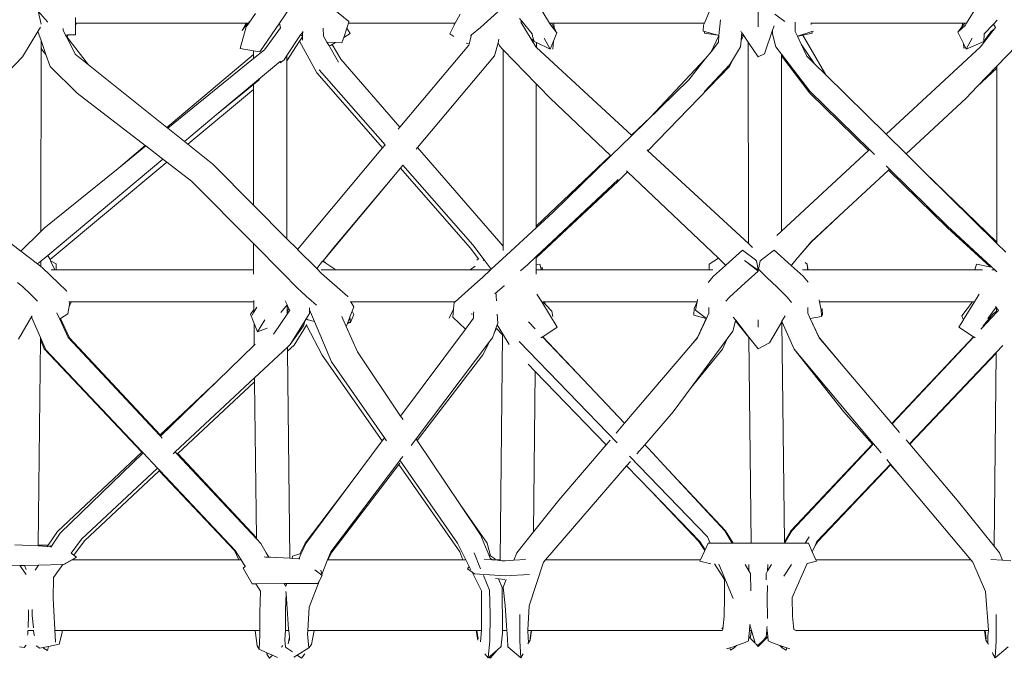
# Model space of a CAD drawing. Units: centimetres. Extents: x 1 to 445, y 0 to 415.
# Drawn here: x 143 to 178, y 124 to 147 of the extents above; entities that cross this region are included whole.
import ezdxf

# ---------------------------------------------------------------- set-up
doc = ezdxf.new("R2010")
doc.units = ezdxf.units.CM
doc.layers.get('0').update_dxf_attribs({"lineweight": 0})

# ---------------------------------------------------------------- blocks, each defined once
blk = doc.blocks.new('SaccaroNinhoOutodoorCapadociaVF')
for p, q in [((162.012, 146.82), (161.573, 147.544)), ((177.147, 147.544), (176.71, 146.82)), ((143.983, 147.244), (144.096, 146.788)), ((144.322, 146.875), (143.983, 147.244)), ((151.409, 146.82), (151.648, 147.162)), ((152.491, 146.826), (152.915, 147.449)), ((154.376, 147.339), (154.942, 146.886)), ((158.861, 147.135), (158.69, 146.82)), ((160.191, 147.226), (159.579, 146.672)), ((167.468, 146.82), (167.674, 147.307)), ((169.368, 147.383), (169.368, 146.693)), ((170.301, 146.877), (169.949, 147.141)), ((144.331, 146.865), (144.322, 146.875)), ((145.3, 147.023), (145.302, 146.82)), ((145.302, 146.82), (145.339, 146.82)), ((145.302, 146.82), (145.303, 146.763)), ((145.303, 146.763), (145.339, 146.82)), ((145.339, 146.82), (151.323, 146.82)), ((151.174, 146.565), (151.361, 146.82)), ((151.311, 146.804), (151.174, 146.565)), ((151.323, 146.82), (151.311, 146.804)), ((151.322, 146.695), (151.409, 146.82)), ((151.395, 146.82), (151.322, 146.695)), ((151.361, 146.82), (151.323, 146.82)), ((151.395, 146.82), (151.361, 146.82)), ((151.429, 146.877), (151.395, 146.82)), ((151.409, 146.82), (151.395, 146.82)), ((151.798, 145.806), (152.491, 146.826)), ((152.53, 146.654), (152.491, 146.826)), ((154.92, 146.82), (154.863, 146.647)), ((154.942, 146.886), (154.92, 146.82)), ((154.92, 146.82), (158.659, 146.82)), ((158.659, 146.82), (158.654, 146.753)), ((158.69, 146.82), (158.654, 146.753)), ((158.659, 146.82), (158.69, 146.82)), ((160.955, 146.986), (161.032, 146.891)), ((161.002, 146.852), (161.032, 146.891)), ((161.526, 145.988), (161.002, 146.852)), ((161.032, 146.891), (161.395, 146.441)), ((162.012, 146.82), (162.08, 146.82)), ((162.055, 146.75), (162.012, 146.82)), ((162.08, 146.82), (162.168, 146.661)), ((162.08, 146.82), (162.156, 146.82)), ((162.156, 146.82), (162.168, 146.661)), ((167.468, 146.82), (162.156, 146.82)), ((167.439, 146.753), (167.468, 146.82)), ((168.03, 146.944), (167.982, 146.386)), ((170.667, 146.529), (170.668, 146.852)), ((171.225, 146.82), (171.219, 146.82)), ((171.225, 146.82), (171.232, 146.779)), ((171.225, 146.82), (176.567, 146.82)), ((176.567, 146.82), (176.557, 146.705)), ((176.557, 146.705), (176.651, 146.82)), ((176.651, 146.82), (176.567, 146.82)), ((176.71, 146.82), (176.651, 146.82)), ((176.71, 146.82), (176.667, 146.75)), ((177.324, 146.441), (177.654, 146.79)), ((177.654, 146.79), (177.783, 146.926)), ((177.654, 146.79), (177.729, 146.668)), ((143.432, 145.635), (143.981, 146.523)), ((143.981, 146.523), (144.074, 146.677)), ((143.981, 146.523), (144.089, 146.215)), ((144.871, 146.636), (144.872, 146.578)), ((144.872, 146.578), (144.957, 146.405)), ((145.303, 146.763), (145.306, 146.411)), ((151.322, 146.695), (151.105, 145.935)), ((151.963, 145.885), (152.53, 146.654)), ((153.238, 146.406), (153.275, 146.461)), ((153.275, 146.461), (153.311, 146.515)), ((153.308, 146.44), (153.275, 146.461)), ((153.308, 146.44), (153.306, 146.367)), ((153.311, 146.515), (153.308, 146.44)), ((153.312, 146.438), (153.308, 146.44)), ((153.311, 146.515), (153.317, 146.524)), ((154.041, 146.367), (154.036, 146.647)), ((154.863, 146.647), (154.756, 146.32)), ((154.986, 146.461), (154.756, 146.32)), ((154.863, 146.647), (154.986, 146.461)), ((158.654, 146.753), (158.491, 146.45)), ((158.641, 146.355), (158.491, 146.45)), ((159.579, 146.672), (159.262, 146.413)), ((161.395, 146.441), (161.415, 146.37)), ((162.271, 146.478), (162.055, 146.75)), ((162.271, 146.478), (162.149, 146.188)), ((162.168, 146.661), (162.271, 146.478)), ((167.439, 146.753), (167.424, 146.539)), ((167.476, 146.525), (167.424, 146.539)), ((167.473, 146.467), (167.476, 146.525)), ((167.936, 146.399), (167.473, 146.467)), ((167.936, 146.399), (167.476, 146.525)), ((168.753, 146.539), (168.761, 146.527)), ((168.775, 146.506), (168.791, 146.483)), ((168.781, 146.38), (168.791, 146.483)), ((168.791, 146.483), (168.843, 146.407)), ((169.867, 146.571), (169.582, 145.744)), ((169.866, 146.452), (169.867, 146.571)), ((169.991, 145.984), (169.866, 146.452)), ((169.922, 146.731), (169.867, 146.571)), ((170.667, 146.529), (170.745, 146.365)), ((171.258, 146.523), (170.745, 146.365)), ((170.94, 146.398), (171.262, 146.467)), ((171.31, 146.539), (171.258, 146.523)), ((171.262, 146.467), (171.258, 146.523)), ((176.4, 146.511), (176.667, 146.75)), ((176.4, 146.511), (176.557, 146.705)), ((176.595, 146.107), (176.4, 146.511)), ((177.324, 146.441), (177.318, 146.175)), ((177.494, 146.424), (177.563, 146.52)), ((177.494, 146.424), (177.537, 146.459)), ((177.637, 146.554), (177.521, 146.403)), ((177.637, 146.554), (177.537, 146.459)), ((177.563, 146.52), (177.692, 146.622)), ((177.645, 146.561), (177.637, 146.554)), ((177.692, 146.622), (177.645, 146.561)), ((177.729, 146.668), (177.692, 146.622)), ((144.089, 146.009), (144.089, 146.215)), ((144.089, 146.215), (144.261, 145.723)), ((145.051, 146.406), (144.957, 146.405)), ((144.957, 146.405), (144.995, 146.327)), ((145.003, 146.339), (144.995, 146.327)), ((144.995, 146.327), (145.288, 145.727)), ((145.051, 146.406), (145.003, 146.339)), ((145.76, 145.351), (145.003, 146.339)), ((145.306, 146.411), (145.051, 146.406)), ((152.752, 145.681), (153.238, 146.406)), ((153.201, 146.182), (152.752, 145.495)), ((153.305, 146.341), (153.201, 146.182)), ((153.201, 146.182), (153.805, 145.076)), ((153.306, 146.367), (153.238, 146.406)), ((153.305, 146.341), (153.3, 146.224)), ((153.307, 146.344), (153.305, 146.341)), ((153.308, 146.366), (153.306, 146.367)), ((153.306, 146.367), (153.307, 146.344)), ((154.163, 146.155), (154.041, 146.367)), ((154.163, 146.155), (154.464, 146.141)), ((154.226, 146.045), (154.163, 146.155)), ((154.464, 146.141), (154.347, 146.069)), ((154.464, 146.141), (154.694, 146.131)), ((154.756, 146.32), (154.694, 146.131)), ((159.076, 146.114), (159.174, 146.095)), ((159.161, 146.048), (159.174, 146.095)), ((159.174, 146.095), (159.262, 146.413)), ((159.262, 146.413), (159.228, 146.386)), ((160.194, 146.128), (160.074, 145.675)), ((160.228, 146.254), (160.194, 146.128)), ((160.243, 146.018), (160.194, 146.128)), ((161.467, 146.179), (161.379, 146.275)), ((161.415, 146.37), (161.467, 146.179)), ((161.545, 146.141), (161.467, 146.179)), ((161.545, 146.141), (161.545, 145.968)), ((162.029, 145.906), (161.545, 146.141)), ((161.816, 146.292), (162.029, 145.906)), ((162.149, 146.188), (162.029, 145.906)), ((162.124, 145.91), (162.149, 146.188)), ((167.701, 145.817), (167.982, 146.386)), ((167.961, 146.149), (167.701, 145.817)), ((167.982, 146.386), (167.936, 146.399)), ((167.982, 146.386), (167.961, 146.149)), ((168.744, 145.984), (168.765, 146.206)), ((168.765, 146.206), (168.85, 146.396)), ((168.765, 146.206), (168.781, 146.38)), ((168.781, 146.38), (168.843, 146.407)), ((168.843, 146.407), (168.85, 146.396)), ((168.85, 146.396), (169.015, 146.153)), ((169.015, 146.153), (169.368, 145.635)), ((169.017, 139.05), (169.015, 146.153)), ((170.745, 146.365), (170.88, 146.082)), ((170.788, 146.366), (170.94, 146.398)), ((171.746, 145), (170.94, 146.398)), ((176.595, 146.107), (176.615, 145.944)), ((176.665, 145.963), (176.595, 146.107)), ((176.692, 145.906), (176.905, 146.292)), ((176.692, 145.906), (177.318, 146.175)), ((177.521, 146.403), (177.194, 145.988)), ((177.318, 146.175), (177.494, 146.424)), ((144.087, 139.481), (144.089, 146.009)), ((144.089, 146.009), (144.109, 145.904)), ((144.109, 145.904), (144.261, 145.723)), ((151.105, 145.935), (151.578, 145.847)), ((151.578, 145.573), (151.963, 145.885)), ((151.578, 145.847), (151.578, 145.712)), ((151.578, 145.847), (151.798, 145.806)), ((154.226, 146.045), (154.289, 146.034)), ((154.568, 145.45), (154.226, 146.045)), ((154.347, 146.069), (154.289, 146.034)), ((154.651, 145.552), (154.347, 146.069)), ((156.736, 143.15), (159.161, 146.048)), ((160.243, 146.018), (160.373, 145.885)), ((160.371, 138.963), (160.373, 145.885)), ((160.373, 145.885), (161.544, 144.681)), ((161.545, 145.968), (161.526, 145.988)), ((164.896, 142.867), (161.545, 145.968)), ((167.701, 145.817), (167.512, 145.576)), ((168.457, 145.52), (168.744, 145.984)), ((169.582, 145.744), (169.368, 145.635)), ((169.991, 145.984), (170.185, 145.73)), ((171.353, 145.388), (170.88, 146.082)), ((170.88, 146.082), (171.083, 145.654)), ((177.194, 145.988), (173.872, 142.905)), ((176.665, 145.963), (176.615, 145.944)), ((176.692, 145.906), (176.665, 145.963)), ((177.778, 145.302), (178.471, 146.018)), ((143.432, 145.635), (142.915, 145.098)), ((144.261, 145.723), (144.411, 145.292)), ((145.288, 145.727), (145.76, 145.351)), ((148.523, 143.147), (151.578, 145.712)), ((148.554, 143.122), (151.578, 145.573)), ((150.257, 143.589), (152.523, 145.485)), ((151.578, 145.712), (151.578, 145.573)), ((152.654, 145.535), (152.517, 145.424)), ((152.654, 145.535), (152.752, 145.681)), ((152.752, 145.495), (152.752, 145.681)), ((152.753, 139.222), (152.752, 145.495)), ((154.651, 145.552), (156.736, 143.15)), ((160.074, 145.675), (157.358, 142.433)), ((165.555, 143.497), (167.512, 145.576)), ((167.512, 145.576), (166.924, 144.824)), ((168.354, 145.289), (168.457, 145.52)), ((168.361, 145.365), (168.457, 145.52)), ((170.185, 145.674), (170.185, 145.73)), ((170.185, 145.73), (171.184, 144.423)), ((171.183, 144.359), (170.185, 145.674)), ((170.187, 139.486), (170.185, 145.674)), ((171.353, 145.388), (171.083, 145.654)), ((144.411, 145.292), (145.358, 144.356)), ((145.76, 145.351), (148.523, 143.147)), ((153.805, 145.076), (156.129, 142.424)), ((156.215, 142.527), (153.888, 145.176)), ((168.354, 145.289), (165.48, 142.326)), ((168.361, 145.365), (167.467, 144.408)), ((171.746, 145), (171.353, 145.388)), ((177.083, 144.585), (177.778, 145.302)), ((177.778, 145.237), (177.083, 144.585)), ((177.778, 145.237), (177.776, 139.094)), ((177.778, 145.237), (177.778, 145.302)), ((151.791, 144.835), (151.579, 144.662)), ((166.924, 144.824), (164.907, 142.857)), ((173.872, 142.905), (171.746, 145)), ((145.358, 144.356), (147.761, 142.507)), ((149.267, 142.554), (151.579, 144.488)), ((151.579, 144.662), (150.257, 143.589)), ((151.579, 144.662), (151.579, 144.488)), ((151.579, 144.488), (151.58, 140.406)), ((161.543, 139.665), (161.544, 144.671)), ((161.544, 144.671), (161.544, 144.681)), ((161.544, 144.681), (161.65, 144.572)), ((161.544, 144.671), (161.65, 144.572)), ((161.65, 144.572), (162.034, 144.178)), ((173.255, 142.332), (171.183, 144.359)), ((171.184, 144.423), (173.286, 142.362)), ((176.688, 144.178), (177.083, 144.585)), ((162.034, 144.178), (164.153, 142.158)), ((174.574, 142.214), (176.688, 144.178)), ((149.14, 142.655), (150.257, 143.589)), ((164.896, 142.867), (165.555, 143.497)), ((148.523, 143.147), (148.554, 143.122)), ((148.554, 143.122), (149.14, 142.655)), ((156.681, 143.084), (156.736, 143.15)), ((149.14, 142.655), (149.267, 142.554)), ((164.907, 142.857), (164.172, 142.14)), ((164.907, 142.857), (164.896, 142.867)), ((174.574, 142.214), (173.872, 142.905)), ((146.803, 141.703), (147.761, 142.507)), ((146.803, 141.703), (147.779, 142.494)), ((147.761, 142.507), (147.779, 142.494)), ((147.779, 142.494), (148.387, 142.025)), ((149.267, 142.554), (150.144, 141.854)), ((153.131, 138.841), (156.129, 142.424)), ((156.129, 142.424), (156.215, 142.527)), ((156.215, 142.527), (156.221, 142.53)), ((157.358, 142.433), (157.308, 142.374)), ((157.358, 142.433), (160.371, 138.963)), ((165.48, 142.326), (165.45, 142.354)), ((169.017, 139.05), (165.48, 142.326)), ((173.255, 142.332), (170.187, 139.486)), ((173.286, 142.362), (173.255, 142.332)), ((173.286, 142.362), (173.457, 142.194)), ((144.334, 138.635), (148.387, 142.025)), ((144.405, 138.485), (148.517, 141.926)), ((148.387, 142.025), (148.517, 141.926)), ((148.517, 141.926), (149.394, 141.251)), ((161.543, 139.665), (164.153, 142.158)), ((164.172, 142.14), (162.131, 140.148)), ((164.153, 142.158), (164.172, 142.14)), ((175.24, 141.557), (174.574, 142.214)), ((144.205, 139.598), (146.803, 141.703)), ((150.144, 141.854), (151.58, 140.406)), ((156.755, 141.709), (154.034, 138.437)), ((156.755, 141.709), (154.412, 138.917)), ((156.777, 141.736), (156.755, 141.709)), ((156.755, 141.709), (159.215, 138.901)), ((156.84, 141.815), (156.777, 141.74)), ((156.777, 141.736), (156.777, 141.74)), ((156.844, 141.82), (156.84, 141.815)), ((159.304, 139.008), (156.84, 141.815)), ((164.758, 141.582), (164.434, 141.249)), ((164.723, 141.615), (164.758, 141.582)), ((164.758, 141.582), (167.959, 138.53)), ((172.383, 140.178), (173.959, 141.643)), ((173.883, 141.774), (173.873, 141.785)), ((173.883, 141.774), (173.99, 141.671)), ((173.959, 141.643), (173.99, 141.671)), ((176.037, 139.61), (173.959, 141.643)), ((173.99, 141.671), (176.025, 139.676)), ((149.394, 141.251), (151.58, 139.047)), ((164.426, 141.313), (161.543, 138.598)), ((161.543, 138.552), (164.434, 141.249)), ((175.24, 141.557), (177.776, 139.094)), ((177.776, 139.058), (175.24, 141.557)), ((151.58, 140.406), (152.753, 139.222)), ((161.543, 139.606), (162.131, 140.148)), ((172.383, 140.178), (171.23, 139.097)), ((171.232, 139.109), (172.383, 140.178)), ((144.205, 139.598), (144.087, 139.481)), ((160.499, 138.644), (161.543, 139.606)), ((161.543, 139.606), (161.543, 139.665)), ((176.025, 139.676), (177.572, 138.24)), ((176.037, 139.61), (177.528, 138.236)), ((144.087, 139.481), (143.381, 138.787)), ((152.753, 139.222), (153.122, 138.85)), ((170.187, 139.486), (170.021, 139.332)), ((142.913, 139.148), (143.381, 138.787)), ((151.58, 139.047), (151.581, 138.121)), ((151.58, 139.047), (152.599, 138.02)), ((153.122, 138.85), (153.131, 138.841)), ((153.131, 138.841), (153.804, 138.169)), ((154.027, 138.443), (154.412, 138.917)), ((159.51, 138.516), (159.215, 138.901)), ((159.701, 138.48), (159.304, 139.008)), ((160.371, 138.808), (160.371, 138.963)), ((168.811, 138.816), (168.218, 138.283)), ((168.811, 138.816), (169.268, 138.471)), ((169.168, 138.91), (169.017, 139.05)), ((169.896, 138.795), (169.924, 138.816)), ((170.523, 138.277), (169.924, 138.816)), ((170.773, 138.57), (171.232, 139.109)), ((171.23, 139.097), (170.773, 138.57)), ((177.776, 139.058), (177.776, 139.094)), ((178.086, 138.752), (177.776, 139.058)), ((143.381, 138.787), (143.97, 138.331)), ((144.087, 138.429), (144.334, 138.635)), ((144.334, 138.635), (144.405, 138.485)), ((144.405, 138.485), (144.423, 138.446)), ((159.51, 138.516), (159.444, 138.464)), ((159.524, 138.526), (159.51, 138.516)), ((159.701, 138.48), (159.666, 138.455)), ((159.955, 138.143), (159.701, 138.48)), ((159.955, 138.143), (160.499, 138.644)), ((161.543, 138.598), (161.242, 138.316)), ((161.542, 138.303), (161.543, 138.552)), ((161.543, 138.552), (161.543, 138.598)), ((167.641, 138.328), (167.959, 138.53)), ((167.959, 138.53), (168.173, 138.321)), ((169.171, 138.232), (168.879, 138.455)), ((168.879, 138.455), (169.175, 138.243)), ((169.268, 138.471), (169.304, 138.444)), ((169.431, 138.444), (169.896, 138.795)), ((170.548, 138.305), (170.749, 138.542)), ((170.773, 138.57), (170.749, 138.542)), ((170.749, 138.542), (170.756, 138.537)), ((143.97, 138.331), (144.087, 138.429)), ((143.97, 138.331), (144.087, 138.242)), ((144.087, 138.242), (144.087, 138.429)), ((144.087, 138.242), (144.146, 138.196)), ((144.146, 138.196), (144.983, 137.383)), ((144.619, 138.339), (144.423, 138.446)), ((144.423, 138.446), (144.576, 138.121)), ((144.444, 138.121), (144.576, 138.121)), ((144.627, 138.121), (144.576, 138.121)), ((144.619, 138.339), (144.627, 138.121)), ((151.581, 138.121), (144.627, 138.121)), ((151.581, 138.121), (151.581, 137.971)), ((153.804, 138.169), (154.013, 138.426)), ((153.804, 138.169), (153.978, 137.995)), ((153.967, 138.121), (154.447, 138.121)), ((154.013, 138.426), (154.027, 138.443)), ((154.021, 138.421), (154.013, 138.426)), ((154.034, 138.437), (154.021, 138.421)), ((154.127, 138.354), (154.021, 138.421)), ((154.027, 138.443), (154.034, 138.437)), ((154.034, 138.437), (154.127, 138.354)), ((154.449, 138.149), (154.127, 138.354)), ((154.449, 138.149), (154.447, 138.121)), ((159.217, 138.121), (154.447, 138.121)), ((159.389, 138.249), (159.217, 138.121)), ((159.931, 138.121), (159.217, 138.121)), ((159.645, 137.858), (159.931, 138.121)), ((159.931, 138.121), (159.955, 138.143)), ((160.992, 138.091), (161.242, 138.316)), ((161.663, 138.327), (161.542, 138.303)), ((161.542, 138.121), (161.542, 138.303)), ((161.723, 138.121), (161.542, 138.121)), ((161.542, 137.971), (161.542, 138.121)), ((161.663, 138.327), (161.701, 138.195)), ((161.701, 138.195), (161.761, 138.193)), ((161.701, 138.195), (161.723, 138.121)), ((161.753, 138.121), (161.723, 138.121)), ((161.753, 138.121), (161.761, 138.193)), ((167.634, 138.121), (161.753, 138.121)), ((167.641, 138.328), (167.634, 138.121)), ((167.761, 138.121), (167.634, 138.121)), ((168.211, 138.277), (167.788, 137.897)), ((168.211, 138.277), (168.173, 138.321)), ((168.173, 138.321), (168.218, 138.283)), ((168.218, 138.283), (168.211, 138.277)), ((169.368, 138.082), (169.171, 138.232)), ((169.175, 138.243), (169.363, 138.108)), ((169.337, 138.267), (169.304, 138.444)), ((169.363, 138.108), (169.337, 138.267)), ((169.363, 138.108), (169.368, 138.105)), ((169.376, 138.144), (169.397, 138.257)), ((169.671, 137.857), (169.376, 138.144)), ((169.397, 138.257), (169.431, 138.444)), ((170.548, 138.305), (170.523, 138.277)), ((170.947, 137.897), (170.523, 138.277)), ((171.101, 138.121), (170.929, 138.121)), ((171.093, 138.328), (171.021, 138.377)), ((171.093, 138.328), (171.095, 138.276)), ((171.095, 138.276), (171.098, 138.273)), ((171.098, 138.273), (171.115, 138.121)), ((171.098, 138.273), (171.101, 138.121)), ((171.115, 138.121), (171.101, 138.121)), ((176.998, 138.121), (171.115, 138.121)), ((176.998, 138.121), (177.057, 138.327)), ((176.998, 138.121), (177.274, 138.121)), ((177.52, 138.235), (177.057, 138.327)), ((177.528, 138.236), (177.52, 138.235)), ((177.528, 138.236), (177.531, 138.233)), ((177.572, 138.24), (177.531, 138.233)), ((177.592, 138.221), (177.531, 138.233)), ((177.572, 138.24), (177.592, 138.221)), ((177.592, 138.221), (177.699, 138.121)), ((177.602, 138.121), (177.699, 138.121)), ((177.699, 138.121), (177.77, 138.057)), ((152.599, 138.02), (153.131, 137.483)), ((154.897, 137.178), (153.978, 137.995)), ((159.484, 137.714), (159.548, 137.771)), ((159.548, 137.771), (159.645, 137.858)), ((167.788, 137.897), (167.602, 137.677)), ((168.908, 137.666), (169.368, 138.082)), ((169.368, 138.105), (169.368, 138.082)), ((170.029, 137.509), (169.671, 137.857)), ((171.124, 137.687), (170.947, 137.897)), ((143.448, 137.523), (143.262, 137.68)), ((143.713, 137.265), (143.448, 137.523)), ((153.131, 137.483), (153.259, 137.354)), ((158.681, 136.993), (159.484, 137.714)), ((160.097, 137.287), (160.406, 137.565)), ((160.406, 137.565), (160.412, 137.571)), ((168.35, 137.163), (168.908, 137.666)), ((170.366, 137.181), (170.029, 137.509)), ((143.886, 137.098), (143.713, 137.265)), ((143.969, 137.017), (143.886, 137.098)), ((144.983, 137.383), (144.993, 137.355)), ((153.259, 137.354), (153.445, 137.188)), ((153.445, 137.188), (153.524, 137.117)), ((153.524, 137.117), (153.797, 136.873)), ((154.901, 137.172), (154.897, 137.178)), ((160.087, 137.278), (160.097, 137.287)), ((160.133, 137.195), (160.129, 137.272)), ((160.142, 137.031), (160.133, 137.195)), ((161.737, 136.993), (161.567, 137.267)), ((167.211, 136.993), (167.227, 137.074)), ((168.228, 137.018), (168.35, 137.163)), ((170.384, 137.163), (170.366, 137.181)), ((170.542, 136.976), (170.384, 137.163)), ((171.508, 137.069), (171.523, 136.993)), ((177.153, 137.267), (176.984, 136.993)), ((145.035, 136.568), (145.078, 136.835)), ((145.07, 136.993), (145.104, 136.993)), ((145.078, 136.835), (145.167, 136.993)), ((145.078, 136.835), (145.104, 136.993)), ((145.104, 136.993), (145.167, 136.993)), ((151.586, 136.993), (145.167, 136.993)), ((151.587, 137.045), (151.586, 136.993)), ((151.586, 136.993), (151.591, 136.71)), ((151.7, 136.802), (151.592, 136.629)), ((152.546, 136.622), (152.762, 136.888)), ((152.762, 136.888), (152.695, 137.035)), ((152.762, 136.888), (152.762, 136.872)), ((152.827, 136.752), (152.762, 136.888)), ((152.762, 136.872), (152.827, 136.752)), ((152.764, 136.68), (152.762, 136.872)), ((152.8, 136.715), (152.831, 136.744)), ((152.8, 136.715), (152.833, 136.74)), ((152.831, 136.744), (152.827, 136.752)), ((152.833, 136.74), (152.831, 136.744)), ((152.856, 136.692), (152.833, 136.74)), ((153.546, 136.714), (153.545, 136.78)), ((155.005, 136.993), (154.982, 136.993)), ((155.109, 136.814), (155.005, 136.993)), ((158.681, 136.993), (155.005, 136.993)), ((155.053, 136.669), (155.109, 136.814)), ((158.475, 136.418), (158.629, 136.742)), ((158.599, 136.456), (158.629, 136.742)), ((158.629, 136.742), (158.653, 136.968)), ((158.653, 136.968), (158.681, 136.993)), ((161.737, 136.993), (161.776, 136.993)), ((162.284, 136.107), (161.737, 136.993)), ((161.878, 136.884), (161.776, 136.993)), ((161.776, 136.993), (161.811, 136.993)), ((161.811, 136.993), (161.878, 136.884)), ((167.208, 136.993), (161.811, 136.993)), ((162.089, 136.661), (161.878, 136.884)), ((167.1, 136.526), (167.112, 136.763)), ((167.208, 136.993), (167.112, 136.763)), ((167.153, 136.703), (167.211, 136.993)), ((167.211, 136.993), (167.208, 136.993)), ((167.622, 136.8), (167.623, 136.594)), ((171.112, 136.795), (171.112, 136.594)), ((171.523, 136.993), (171.581, 136.703)), ((171.523, 136.993), (176.912, 136.993)), ((171.622, 136.763), (171.634, 136.526)), ((176.912, 136.993), (176.537, 136.507)), ((176.984, 136.993), (176.62, 136.407)), ((176.984, 136.993), (176.912, 136.993)), ((177.46, 136.409), (177.754, 136.802)), ((177.732, 136.83), (177.754, 136.802)), ((177.754, 136.802), (177.766, 136.785)), ((177.765, 136.672), (177.766, 136.785)), ((177.766, 136.785), (177.836, 136.695)), ((143.293, 135.68), (143.761, 136.495)), ((143.76, 136.503), (143.761, 136.495)), ((143.761, 136.495), (143.766, 136.429)), ((144.066, 135.738), (143.766, 136.429)), ((144.642, 136.607), (144.746, 136.385)), ((144.78, 136.407), (144.746, 136.385)), ((144.746, 136.385), (145.045, 135.74)), ((145.035, 136.568), (144.78, 136.407)), ((144.78, 136.407), (145.096, 135.722)), ((151.591, 136.71), (151.471, 136.558)), ((151.596, 136.236), (151.471, 136.558)), ((151.592, 136.629), (151.527, 136.526)), ((151.591, 136.71), (151.592, 136.629)), ((152.837, 136.665), (152.496, 136.166)), ((152.761, 136.592), (152.765, 136.598)), ((152.764, 136.67), (152.792, 136.704)), ((152.764, 136.68), (152.792, 136.704)), ((152.764, 136.67), (152.764, 136.68)), ((152.765, 136.598), (152.764, 136.67)), ((152.765, 136.598), (152.837, 136.665)), ((152.792, 136.704), (152.8, 136.715)), ((152.856, 136.692), (152.837, 136.665)), ((153.434, 136.399), (153.394, 136.334)), ((153.549, 136.585), (153.434, 136.399)), ((153.434, 136.399), (153.487, 136.364)), ((153.546, 136.714), (153.722, 136.301)), ((153.549, 136.585), (153.546, 136.714)), ((154.844, 136.128), (154.69, 136.478)), ((154.898, 136.267), (154.957, 136.421)), ((154.957, 136.421), (154.973, 136.462)), ((154.957, 136.421), (155, 136.264)), ((154.973, 136.462), (155.053, 136.669)), ((154.973, 136.462), (155, 136.264)), ((155.117, 136.551), (155, 136.264)), ((155.053, 136.669), (155.117, 136.551)), ((159.043, 136.037), (158.599, 136.456)), ((159.329, 136.422), (159.043, 136.037)), ((159.271, 136.584), (159.273, 136.548)), ((159.329, 136.422), (159.333, 136.595)), ((159.333, 136.602), (159.337, 136.606)), ((159.337, 136.606), (159.334, 136.647)), ((160.186, 136.244), (160.168, 136.557)), ((162.128, 136.483), (162.089, 136.661)), ((167.532, 136.408), (167.1, 136.526)), ((167.153, 136.703), (167.538, 136.411)), ((167.22, 135.74), (167.532, 136.408)), ((167.537, 136.407), (167.222, 135.725)), ((167.537, 136.407), (167.532, 136.408)), ((167.538, 136.411), (167.537, 136.407)), ((167.623, 136.594), (167.538, 136.411)), ((168.57, 136.346), (168.484, 136.454)), ((170.2, 136.308), (170.314, 136.507)), ((171.196, 136.412), (171.112, 136.594)), ((171.2, 136.412), (171.196, 136.412)), ((171.198, 136.407), (171.196, 136.412)), ((171.198, 136.407), (171.2, 136.412)), ((171.512, 135.725), (171.198, 136.407)), ((171.2, 136.412), (171.595, 136.478)), ((171.2, 136.412), (171.514, 135.74)), ((171.581, 136.703), (171.593, 136.515)), ((171.593, 136.515), (171.634, 136.526)), ((171.593, 136.515), (171.595, 136.478)), ((176.537, 136.507), (176.597, 136.363)), ((176.62, 136.407), (176.597, 136.363)), ((177.765, 136.619), (177.256, 136.076)), ((177.641, 136.577), (177.28, 136.134)), ((177.765, 136.672), (177.641, 136.577)), ((177.836, 136.695), (177.765, 136.619)), ((177.765, 136.619), (177.765, 136.672)), ((151.596, 136.236), (151.604, 135.469)), ((151.714, 135.933), (151.596, 136.236)), ((151.975, 136.36), (151.714, 135.933)), ((151.714, 135.933), (152.054, 136.061)), ((152.466, 136.123), (152.286, 135.86)), ((152.496, 136.166), (152.466, 136.123)), ((153.394, 136.334), (152.873, 135.487)), ((152.873, 135.487), (153.343, 136.152)), ((153.446, 136.174), (153.005, 135.464)), ((153.343, 136.152), (153.394, 136.334)), ((153.459, 136.195), (153.446, 136.174)), ((154, 135.119), (153.446, 136.174)), ((153.487, 136.364), (153.5, 136.355)), ((153.5, 136.355), (153.722, 136.301)), ((153.722, 136.301), (154.325, 134.884)), ((154.844, 136.128), (154.886, 136.237)), ((155.241, 135.233), (154.844, 136.128)), ((154.886, 136.237), (154.898, 136.267)), ((155, 136.264), (154.886, 136.237)), ((155, 136.264), (154.898, 136.267)), ((159.043, 136.037), (156.763, 132.968)), ((160.058, 135.889), (160.165, 136.187)), ((160.058, 135.889), (160.142, 136.05)), ((160.142, 136.05), (160.144, 136.058)), ((160.142, 136.05), (160.351, 135.829)), ((160.165, 136.187), (160.186, 136.244)), ((160.352, 135.882), (160.165, 136.187)), ((161.5, 136.042), (161.269, 136.286)), ((161.77, 135.763), (162.284, 136.107)), ((168.564, 136.323), (168.47, 135.96)), ((168.57, 136.346), (168.564, 136.323)), ((169.039, 135.735), (168.564, 136.323)), ((169.038, 135.755), (168.57, 136.346)), ((169.368, 136.098), (169.368, 136.356)), ((169.767, 135.554), (170.202, 136.295)), ((170.2, 136.308), (170.202, 136.303)), ((170.202, 136.295), (170.202, 136.303)), ((170.208, 136.281), (170.202, 136.295)), ((170.202, 136.271), (170.202, 136.295)), ((170.208, 136.281), (170.202, 136.271)), ((170.285, 128.534), (170.202, 136.271)), ((170.627, 135.321), (170.208, 136.281)), ((176.597, 136.363), (176.439, 136.107)), ((176.439, 136.107), (176.95, 135.763)), ((177.256, 136.076), (177.213, 136.031)), ((177.237, 136.068), (177.256, 136.076)), ((144.065, 135.652), (144.066, 135.738)), ((144.253, 135.306), (144.066, 135.738)), ((145.045, 135.74), (148.269, 132.29)), ((148.286, 132.306), (145.096, 135.722)), ((159.998, 135.726), (159.911, 135.61)), ((159.998, 135.726), (160.058, 135.889)), ((160.265, 127.893), (160.351, 135.829)), ((160.351, 135.829), (160.352, 135.882)), ((160.588, 135.496), (160.352, 135.882)), ((161.709, 135.722), (161.766, 135.76)), ((161.766, 135.76), (161.77, 135.763)), ((163.192, 134.253), (161.766, 135.76)), ((163.192, 134.253), (161.77, 135.763)), ((167.22, 135.74), (166.992, 135.456)), ((167.222, 135.725), (166.992, 135.456)), ((168.269, 135.688), (166.999, 133.971)), ((168.269, 135.688), (168.109, 135.322)), ((168.47, 135.96), (168.269, 135.688)), ((169.039, 135.735), (169.038, 135.755)), ((169.368, 135.339), (169.038, 135.755)), ((169.039, 135.735), (169.117, 128.482)), ((172.36, 134.729), (171.512, 135.725)), ((171.514, 135.74), (172.36, 134.729)), ((174.079, 132.709), (176.95, 135.763)), ((176.958, 135.758), (174.088, 132.698)), ((176.95, 135.763), (176.958, 135.758)), ((176.958, 135.758), (177.011, 135.722)), ((143.987, 128.412), (144.065, 135.652)), ((144.065, 135.652), (144.203, 135.341)), ((144.203, 135.341), (147.636, 131.694)), ((150.308, 134.211), (151.604, 135.469)), ((151.604, 135.469), (151.639, 135.503)), ((152.778, 135.398), (151.617, 134.316)), ((152.873, 135.487), (152.778, 135.398)), ((152.78, 135.253), (152.778, 135.398)), ((153.005, 135.464), (152.78, 135.253)), ((159.911, 135.61), (157.306, 132.16)), ((159.656, 135.124), (159.911, 135.61)), ((160.942, 135.592), (164.389, 132.017)), ((166.992, 135.456), (164.652, 132.712)), ((169.767, 135.554), (169.368, 135.339)), ((177.749, 135.208), (177.988, 135.46)), ((147.649, 131.706), (144.253, 135.306)), ((152.859, 127.953), (152.78, 135.253)), ((156.114, 132.096), (154, 135.119)), ((156.763, 132.968), (155.241, 135.233)), ((159.656, 135.124), (157.345, 132.103)), ((168.109, 135.322), (166.999, 133.971)), ((170.627, 135.321), (172.37, 133.126)), ((173.413, 132.001), (170.627, 135.321)), ((174.694, 131.985), (177.749, 135.208)), ((174.707, 131.971), (177.749, 135.181)), ((177.676, 128.38), (177.749, 135.181)), ((177.749, 135.181), (177.749, 135.208)), ((156.189, 132.197), (154.325, 134.884)), ((161.509, 134.54), (161.257, 134.801)), ((174.079, 132.709), (172.36, 134.729)), ((151.617, 134.316), (148.816, 131.706)), ((151.617, 134.316), (151.618, 134.17)), ((161.448, 128.886), (161.509, 134.54)), ((164.006, 131.955), (161.509, 134.54)), ((150.308, 134.211), (148.286, 132.306)), ((148.297, 132.26), (150.308, 134.211)), ((151.618, 134.17), (148.908, 131.641)), ((151.678, 128.675), (151.618, 134.17)), ((164.652, 132.712), (163.192, 134.253)), ((166.999, 133.971), (166.363, 133.111)), ((156.846, 132.845), (156.763, 132.968)), ((166.363, 133.111), (165.367, 131.956)), ((172.37, 133.126), (173.388, 131.974)), ((164.652, 132.712), (164.355, 132.364)), ((174.088, 132.698), (174.079, 132.709)), ((174.349, 132.392), (174.088, 132.698)), ((148.286, 132.306), (148.269, 132.29)), ((148.269, 132.29), (148.297, 132.26)), ((148.297, 132.26), (148.363, 132.19)), ((156.114, 132.096), (154.984, 130.575)), ((156.189, 132.197), (156.114, 132.096)), ((156.26, 132.095), (156.189, 132.197)), ((157.306, 132.16), (157.135, 131.932)), ((157.345, 132.103), (157.306, 132.16)), ((158.863, 129.844), (157.345, 132.103)), ((164.006, 131.955), (162.343, 130.005)), ((164.147, 132.12), (164.006, 131.955)), ((165.367, 131.956), (165.09, 131.635)), ((165.494, 131.821), (165.367, 131.956)), ((170.519, 128.922), (173.388, 131.974)), ((173.423, 131.989), (170.55, 128.925)), ((173.388, 131.974), (173.413, 132.001)), ((173.423, 131.989), (173.413, 132.001)), ((173.692, 131.669), (173.423, 131.989)), ((174.694, 131.985), (174.576, 132.124)), ((174.707, 131.971), (174.694, 131.985)), ((176.379, 130.005), (174.707, 131.971)), ((147.636, 131.694), (144.667, 128.897)), ((144.768, 128.836), (147.686, 131.667)), ((147.649, 131.706), (147.636, 131.694)), ((147.686, 131.667), (147.649, 131.706)), ((148.195, 131.128), (147.686, 131.667)), ((148.816, 131.706), (148.745, 131.64)), ((148.816, 131.706), (148.891, 131.625)), ((148.908, 131.641), (148.891, 131.625)), ((148.891, 131.625), (151.678, 128.643)), ((151.678, 128.675), (148.908, 131.641)), ((156.839, 131.54), (156.738, 131.406)), ((164.832, 131.556), (167.574, 128.712)), ((165.494, 131.821), (166.196, 131.066)), ((156.731, 131.397), (154.303, 128.181)), ((156.699, 131.259), (154.337, 128.172)), ((156.736, 131.307), (156.699, 131.259)), ((158.853, 128.18), (156.699, 131.259)), ((156.738, 131.406), (156.731, 131.397)), ((158.762, 128.489), (156.738, 131.406)), ((164.725, 131.212), (161.862, 127.893)), ((164.861, 131.37), (164.725, 131.212)), ((165.59, 130.316), (164.725, 131.212)), ((171.429, 128.541), (174.022, 131.276)), ((171.46, 128.543), (174.027, 131.252)), ((174.022, 131.276), (173.892, 131.431)), ((174.035, 131.261), (174.022, 131.276)), ((174.027, 131.252), (174.035, 131.261)), ((174.027, 131.252), (174.322, 130.918)), ((174.322, 130.918), (174.035, 131.261)), ((148.195, 131.128), (145.514, 128.629)), ((148.258, 131.035), (145.615, 128.568)), ((148.271, 131.047), (148.195, 131.128)), ((148.271, 131.047), (148.258, 131.035)), ((148.258, 131.035), (150.907, 128.222)), ((150.935, 128.224), (148.271, 131.047)), ((168.216, 128.922), (166.196, 131.066)), ((166.196, 131.066), (168.185, 128.925)), ((176.861, 127.893), (174.322, 130.918)), ((153.393, 128.487), (154.984, 130.575)), ((154.984, 130.575), (153.427, 128.478)), ((165.59, 130.316), (167.274, 128.543)), ((167.306, 128.541), (165.59, 130.316)), ((159.809, 128.479), (158.863, 129.844)), ((159.58, 128.777), (158.863, 129.844)), ((162.343, 130.005), (161.448, 128.886)), ((176.379, 130.005), (177.676, 128.38)), ((144.667, 128.897), (144.341, 128.413)), ((144.434, 128.346), (144.768, 128.836)), ((159.869, 128.072), (159.58, 128.777)), ((161.448, 128.886), (160.853, 128.143)), ((168.452, 128.482), (168.185, 128.925)), ((168.48, 128.482), (168.216, 128.922)), ((170.285, 128.534), (170.519, 128.922)), ((170.286, 128.487), (170.55, 128.925)), ((143.986, 128.385), (143.169, 128.428)), ((143.986, 128.385), (143.987, 128.412)), ((144.341, 128.413), (143.987, 128.412)), ((144.341, 128.413), (144.31, 128.368)), ((145.514, 128.629), (145.149, 128.129)), ((145.615, 128.568), (145.242, 128.062)), ((151.678, 128.643), (151.678, 128.675)), ((151.678, 128.643), (151.837, 128.472)), ((151.837, 128.472), (152.029, 128.141)), ((153.393, 128.487), (153.213, 128.105)), ((153.427, 128.478), (153.293, 128.196)), ((158.762, 128.489), (159.065, 127.893)), ((159.809, 128.479), (159.934, 128.033)), ((167.274, 128.543), (167.485, 128.223)), ((167.497, 128.249), (167.306, 128.541)), ((167.497, 128.249), (167.604, 128.482)), ((167.574, 128.712), (167.669, 128.482)), ((167.604, 128.482), (167.669, 128.482)), ((167.669, 128.482), (168.452, 128.482)), ((168.452, 128.482), (168.48, 128.482)), ((168.48, 128.482), (169.117, 128.482)), ((170.283, 128.482), (169.117, 128.482)), ((170.283, 128.482), (170.286, 128.487)), ((170.286, 128.487), (170.285, 128.534)), ((171.014, 128.482), (170.286, 128.487)), ((171.161, 128.712), (171.014, 128.482)), ((171.131, 128.482), (171.014, 128.482)), ((171.269, 128.18), (171.131, 128.482)), ((171.269, 128.18), (171.368, 128.404)), ((171.46, 128.543), (171.368, 128.404)), ((171.368, 128.404), (171.429, 128.541)), ((144.31, 128.368), (143.986, 128.385)), ((144.334, 128.367), (144.31, 128.368)), ((144.438, 128.385), (144.334, 128.367)), ((144.438, 128.385), (144.395, 128.354)), ((145.149, 128.129), (145.242, 128.062)), ((145.242, 128.062), (145.342, 127.987)), ((150.907, 128.222), (151.063, 127.893)), ((151.138, 127.893), (150.935, 128.224)), ((152.029, 128.141), (152.117, 127.989)), ((152.946, 128.027), (153.213, 128.105)), ((153.256, 128.117), (153.171, 127.937)), ((153.213, 128.105), (153.256, 128.117)), ((153.293, 128.196), (153.256, 128.117)), ((153.295, 128.218), (153.293, 128.196)), ((154.303, 128.181), (154.189, 127.893)), ((154.337, 128.172), (154.197, 127.893)), ((158.958, 127.893), (158.853, 128.18)), ((159.35, 128.142), (159.581, 127.582)), ((159.869, 128.072), (159.934, 128.033)), ((159.918, 127.952), (159.869, 128.072)), ((160.748, 127.881), (160.853, 128.143)), ((167.334, 127.893), (167.485, 128.223)), ((167.485, 128.223), (167.497, 128.249)), ((171.4, 127.893), (171.269, 128.18)), ((177.676, 128.38), (177.864, 128.143)), ((177.969, 127.881), (177.864, 128.143)), ((143.508, 127.698), (143.343, 127.694)), ((144.004, 127.713), (143.508, 127.698)), ((143.567, 127.561), (143.508, 127.698)), ((143.885, 127.537), (144.004, 127.713)), ((144.863, 127.738), (144.004, 127.713)), ((144.863, 127.738), (144.523, 127.272)), ((144.882, 127.738), (144.863, 127.738)), ((145.169, 127.893), (144.882, 127.738)), ((145.182, 127.893), (144.918, 127.739)), ((145.342, 127.987), (145.169, 127.893)), ((145.169, 127.893), (145.182, 127.893)), ((145.342, 127.987), (145.182, 127.893)), ((145.182, 127.893), (151.063, 127.893)), ((151.138, 127.893), (151.063, 127.893)), ((151.278, 127.666), (151.138, 127.893)), ((152.016, 127.994), (151.952, 127.998)), ((152.117, 127.989), (152.016, 127.994)), ((152.176, 127.987), (152.117, 127.989)), ((152.859, 127.953), (152.176, 127.987)), ((152.942, 127.949), (152.859, 127.953)), ((152.946, 128.027), (152.942, 127.949)), ((153.171, 127.937), (152.942, 127.949)), ((153.204, 127.936), (153.171, 127.937)), ((154.189, 127.893), (153.988, 127.383)), ((154.197, 127.893), (154.189, 127.893)), ((154.197, 127.893), (158.958, 127.893)), ((159.065, 127.893), (158.958, 127.893)), ((159.065, 127.893), (159.18, 127.665)), ((159.938, 127.903), (159.707, 127.923)), ((159.991, 127.898), (159.918, 127.952)), ((159.938, 127.903), (159.918, 127.952)), ((159.934, 128.033), (160.076, 127.949)), ((159.991, 127.898), (159.938, 127.903)), ((160.042, 127.893), (159.991, 127.898)), ((160.08, 127.893), (160.042, 127.893)), ((160.076, 127.949), (160.09, 127.903)), ((160.076, 127.949), (160.08, 127.904)), ((160.09, 127.903), (160.08, 127.904)), ((160.08, 127.904), (160.08, 127.893)), ((160.08, 127.893), (160.093, 127.893)), ((160.195, 127.893), (160.09, 127.903)), ((160.09, 127.903), (160.093, 127.893)), ((160.093, 127.893), (160.195, 127.893)), ((160.331, 127.867), (160.093, 127.893)), ((160.195, 127.893), (160.265, 127.893)), ((160.28, 127.893), (160.265, 127.893)), ((160.445, 127.857), (160.331, 127.867)), ((160.748, 127.881), (160.445, 127.857)), ((161.158, 127.914), (160.748, 127.881)), ((161.294, 126.269), (161.793, 127.814)), ((161.862, 127.893), (161.793, 127.814)), ((161.862, 127.893), (167.334, 127.893)), ((167.312, 127.846), (167.334, 127.893)), ((167.312, 127.846), (167.694, 127.758)), ((168.182, 127.202), (167.824, 127.75)), ((167.975, 127.744), (168.477, 126.532)), ((169.039, 127.509), (168.903, 127.734)), ((169.035, 127.734), (169.039, 127.509)), ((169.701, 127.734), (169.696, 127.509)), ((169.696, 127.509), (169.832, 127.734)), ((170.537, 127.736), (170.272, 127.321)), ((171.089, 127.773), (170.557, 126.573)), ((171.422, 127.846), (171.089, 127.773)), ((171.422, 127.846), (171.4, 127.893)), ((171.4, 127.893), (176.861, 127.893)), ((176.928, 127.814), (176.861, 127.893)), ((177.38, 126.781), (176.928, 127.814)), ((177.969, 127.881), (177.56, 127.914)), ((178.27, 127.857), (177.969, 127.881)), ((143.343, 127.694), (142.681, 127.674)), ((143.565, 127.385), (143.343, 127.694)), ((151.217, 127.602), (151.278, 127.666)), ((151.534, 127.054), (151.217, 127.602)), ((151.278, 127.666), (151.299, 127.688)), ((153.742, 127.548), (153.997, 127.343)), ((153.988, 127.383), (153.954, 127.533)), ((153.997, 127.343), (153.988, 127.383)), ((159.117, 127.581), (159.18, 127.665)), ((159.117, 127.581), (159.146, 127.604)), ((159.117, 127.581), (159.284, 127.461)), ((159.18, 127.665), (159.242, 127.543)), ((159.284, 127.461), (159.616, 126.808)), ((159.284, 127.461), (159.369, 127.4)), ((160.448, 127.334), (159.369, 127.4)), ((161.304, 127.384), (160.448, 127.334)), ((169.096, 127.414), (169.039, 127.509)), ((169.101, 126.804), (169.096, 127.414)), ((169.639, 127.414), (169.696, 127.509)), ((169.641, 127.193), (169.639, 127.414)), ((144.514, 126.54), (144.523, 127.272)), ((151.654, 127.055), (151.534, 127.054)), ((152.656, 127.061), (151.654, 127.055)), ((151.818, 126.789), (151.654, 127.055)), ((152.656, 127.061), (152.711, 126.965)), ((152.757, 127.061), (152.656, 127.061)), ((152.757, 127.061), (152.711, 126.965)), ((153.848, 127.067), (152.757, 127.061)), ((153.904, 127.171), (153.533, 126.23)), ((153.904, 127.171), (153.848, 127.067)), ((153.997, 127.343), (153.904, 127.171)), ((159.678, 127.348), (159.894, 126.824)), ((160.104, 127.238), (160.215, 127.227)), ((160.341, 126.919), (160.215, 127.227)), ((160.215, 127.227), (160.437, 127.205)), ((160.371, 126.937), (160.479, 127.209)), ((168.178, 126.573), (168.182, 127.202)), ((151.805, 126.036), (151.818, 126.789)), ((152.726, 126.694), (152.709, 126.15)), ((152.719, 126.78), (152.726, 126.694)), ((152.726, 126.694), (152.754, 126.341)), ((159.617, 125.417), (159.616, 126.808)), ((159.894, 126.824), (159.916, 125.973)), ((160.347, 125.404), (160.341, 126.919)), ((160.446, 126.292), (160.371, 126.937)), ((169.687, 126.99), (169.679, 126.561)), ((177.38, 126.781), (177.476, 125.419)), ((144.514, 126.54), (144.603, 124.995)), ((152.754, 126.341), (152.815, 125.456)), ((168.159, 125.912), (168.178, 126.573)), ((169.686, 125.823), (169.679, 126.561)), ((170.575, 125.912), (170.557, 126.573)), ((143.642, 126.133), (143.644, 125.948)), ((143.771, 126.149), (143.776, 125.934)), ((151.8, 125.404), (151.805, 126.036)), ((152.709, 126.15), (152.703, 125.473)), ((153.49, 125.404), (153.533, 126.23)), ((159.908, 125.042), (159.916, 125.973)), ((160.509, 125.404), (160.446, 126.292)), ((160.968, 125.039), (160.963, 125.969)), ((161.243, 125.419), (161.294, 126.269)), ((177.755, 125.969), (177.749, 125.039)), ((143.644, 125.948), (143.64, 125.516)), ((143.776, 125.934), (143.819, 125.494)), ((168.114, 125.443), (168.159, 125.912)), ((169.076, 125.624), (169.074, 125.606)), ((170.621, 125.443), (170.575, 125.912)), ((143.624, 125.265), (143.626, 125.397)), ((143.627, 125.404), (143.828, 125.404)), ((143.828, 125.404), (143.844, 125.245)), ((143.828, 125.404), (143.833, 125.404)), ((144.597, 125.404), (144.834, 125.404)), ((144.723, 124.918), (144.831, 125.334)), ((144.831, 125.334), (144.834, 125.404)), ((151.633, 125.404), (144.834, 125.404)), ((151.633, 125.404), (151.702, 124.863)), ((151.8, 125.404), (151.633, 125.404)), ((151.799, 125.246), (151.8, 125.404)), ((152.699, 125.404), (152.685, 125.09)), ((152.703, 125.473), (152.699, 125.404)), ((152.82, 125.404), (152.699, 125.404)), ((152.82, 125.404), (152.815, 125.456)), ((152.841, 125.171), (152.82, 125.404)), ((153.484, 125.273), (153.49, 125.404)), ((153.528, 124.789), (153.484, 125.273)), ((153.711, 125.404), (153.49, 125.404)), ((153.626, 124.907), (153.711, 125.404)), ((153.711, 125.404), (159.429, 125.404)), ((159.487, 125.069), (159.429, 125.404)), ((159.443, 125.404), (159.429, 125.404)), ((159.443, 125.404), (159.494, 125.108)), ((159.616, 125.404), (159.443, 125.404)), ((159.616, 125.404), (159.58, 125.005)), ((159.617, 125.417), (159.616, 125.404)), ((160.309, 124.886), (160.347, 125.312)), ((160.355, 125.404), (160.347, 125.404)), ((160.351, 125.339), (160.347, 125.404)), ((160.347, 125.312), (160.351, 125.339)), ((160.355, 125.404), (160.351, 125.339)), ((160.509, 125.404), (160.355, 125.404)), ((160.51, 125.39), (160.509, 125.404)), ((160.511, 125.328), (160.51, 125.39)), ((160.516, 125.3), (160.511, 125.328)), ((160.537, 124.878), (160.516, 125.3)), ((161.243, 125.419), (161.244, 125.404)), ((161.362, 125.404), (161.244, 125.404)), ((161.244, 125.404), (161.26, 125.157)), ((161.324, 125.106), (161.362, 125.404)), ((161.375, 125.404), (161.332, 125.067)), ((161.375, 125.404), (161.362, 125.404)), ((168.107, 125.404), (161.375, 125.404)), ((168.078, 125.496), (168.114, 125.443)), ((169.055, 125.404), (169.034, 125.189)), ((169.074, 125.606), (169.055, 125.404)), ((169.127, 125.404), (169.055, 125.404)), ((169.132, 125.404), (169.074, 125.606)), ((169.127, 125.404), (169.082, 125.136)), ((169.132, 125.404), (169.127, 125.404)), ((169.261, 124.954), (169.132, 125.404)), ((169.664, 125.404), (169.647, 125.186)), ((169.671, 125.499), (169.664, 125.404)), ((169.681, 125.404), (169.664, 125.404)), ((169.675, 125.547), (169.671, 125.499)), ((169.681, 125.404), (169.671, 125.499)), ((169.702, 125.189), (169.681, 125.404)), ((170.685, 125.404), (170.621, 125.443)), ((170.712, 125.404), (170.685, 125.404)), ((170.709, 125.39), (170.685, 125.404)), ((170.712, 125.404), (170.709, 125.39)), ((177.345, 125.404), (170.712, 125.404)), ((177.387, 125.067), (177.345, 125.404)), ((177.357, 125.404), (177.345, 125.404)), ((177.357, 125.404), (177.395, 125.106)), ((177.475, 125.404), (177.357, 125.404)), ((177.475, 125.404), (177.462, 125.22)), ((177.476, 125.419), (177.475, 125.404)), ((143.624, 125.265), (143.608, 125.24)), ((143.844, 125.245), (143.861, 125.222)), ((151.774, 124.746), (151.799, 125.246)), ((152.704, 124.819), (152.681, 125.08)), ((152.841, 125.171), (152.801, 124.939)), ((152.851, 125.057), (152.841, 125.171)), ((159.908, 125.042), (159.853, 124.442)), ((161, 124.438), (160.968, 125.039)), ((161.269, 124.964), (161.248, 124.937)), ((161.26, 125.142), (161.26, 125.157)), ((161.26, 125.142), (161.263, 125.004)), ((161.263, 124.971), (161.269, 124.964)), ((161.269, 124.964), (161.268, 124.983)), ((161.269, 124.964), (161.332, 125.067)), ((168.906, 124.976), (168.604, 124.873)), ((169.02, 125.046), (168.906, 124.976)), ((169.034, 125.189), (169.02, 125.046)), ((169.034, 125.189), (169.082, 125.136)), ((169.082, 125.136), (169.261, 124.954)), ((169.267, 124.933), (169.261, 124.954)), ((169.267, 124.933), (169.293, 124.921)), ((169.368, 124.846), (169.653, 125.136)), ((169.545, 125.068), (169.368, 124.889)), ((169.544, 125.077), (169.545, 125.068)), ((169.545, 125.068), (169.645, 125.184)), ((169.645, 125.184), (169.647, 125.186)), ((169.653, 125.136), (169.645, 125.184)), ((169.702, 125.189), (169.653, 125.136)), ((169.716, 125.046), (169.702, 125.189)), ((169.83, 124.976), (169.716, 125.046)), ((169.83, 124.976), (170.131, 124.873)), ((177.387, 125.067), (177.45, 124.964)), ((177.45, 124.964), (177.451, 124.99)), ((177.45, 124.964), (177.459, 124.974)), ((177.45, 124.964), (177.485, 124.921)), ((177.458, 125.142), (177.456, 125.004)), ((177.458, 125.142), (177.462, 125.22)), ((177.749, 125.039), (177.718, 124.438)), ((143.5, 124.803), (143.331, 124.825)), ((143.567, 124.882), (143.5, 124.803)), ((144.042, 124.786), (143.915, 124.867)), ((144.042, 124.786), (144.16, 124.809)), ((144.16, 124.809), (144.349, 124.846)), ((144.16, 124.809), (144.176, 124.787)), ((144.312, 124.705), (144.176, 124.787)), ((144.349, 124.846), (144.312, 124.705)), ((144.349, 124.846), (144.723, 124.918)), ((151.702, 124.863), (151.774, 124.746)), ((151.774, 124.746), (152.046, 124.623)), ((152.052, 124.573), (152.046, 124.623)), ((152.046, 124.623), (152.252, 124.53)), ((152.592, 124.835), (152.568, 124.812)), ((152.592, 124.835), (152.584, 124.852)), ((152.587, 124.859), (152.592, 124.835)), ((152.592, 124.835), (152.594, 124.876)), ((152.704, 124.819), (152.948, 124.652)), ((153.528, 124.789), (153.115, 124.537)), ((153.269, 124.432), (153.39, 124.578)), ((153.528, 124.789), (153.626, 124.907)), ((159.853, 124.442), (159.735, 124.582)), ((159.912, 124.424), (160.173, 124.725)), ((159.919, 124.499), (160.173, 124.725)), ((160.173, 124.725), (160.305, 124.841)), ((160.305, 124.841), (160.31, 124.882)), ((160.309, 124.886), (160.31, 124.882)), ((160.534, 124.872), (160.537, 124.878)), ((160.534, 124.872), (160.538, 124.868)), ((160.54, 124.831), (160.538, 124.868)), ((160.54, 124.831), (161, 124.438)), ((161.085, 124.577), (161, 124.438)), ((168.364, 124.792), (168.251, 124.753)), ((168.526, 124.843), (168.364, 124.792)), ((168.386, 124.711), (168.364, 124.792)), ((168.386, 124.711), (168.521, 124.793)), ((168.604, 124.873), (168.521, 124.793)), ((168.604, 124.873), (168.526, 124.843)), ((168.526, 124.843), (168.527, 124.847)), ((169.293, 124.921), (169.368, 124.846)), ((169.293, 124.921), (169.368, 124.889)), ((170.131, 124.873), (170.214, 124.793)), ((170.131, 124.873), (170.37, 124.792)), ((170.214, 124.793), (170.21, 124.833)), ((170.349, 124.711), (170.214, 124.793)), ((170.349, 124.711), (170.37, 124.792)), ((170.37, 124.792), (170.484, 124.753)), ((177.633, 124.577), (177.627, 124.625)), ((177.718, 124.438), (177.633, 124.577)), ((178.176, 124.831), (177.718, 124.438)), ((152.139, 124.428), (152.052, 124.573)), ((152.252, 124.53), (152.139, 124.428)), ((152.252, 124.53), (152.417, 124.455)), ((153.115, 124.537), (152.993, 124.463)), ((153.115, 124.537), (153.269, 124.432)), ((159.853, 124.442), (159.878, 124.464)), ((159.878, 124.464), (159.919, 124.499)), ((159.878, 124.464), (159.912, 124.424)), ((159.912, 124.424), (159.919, 124.499))]:
    blk.add_line(p, q)

msp = doc.modelspace()

# ---------------------------------------------------------------- block references
msp.add_blockref('SaccaroNinhoOutodoorCapadociaVF', (0, 0))

doc.saveas('drawing.dxf')
